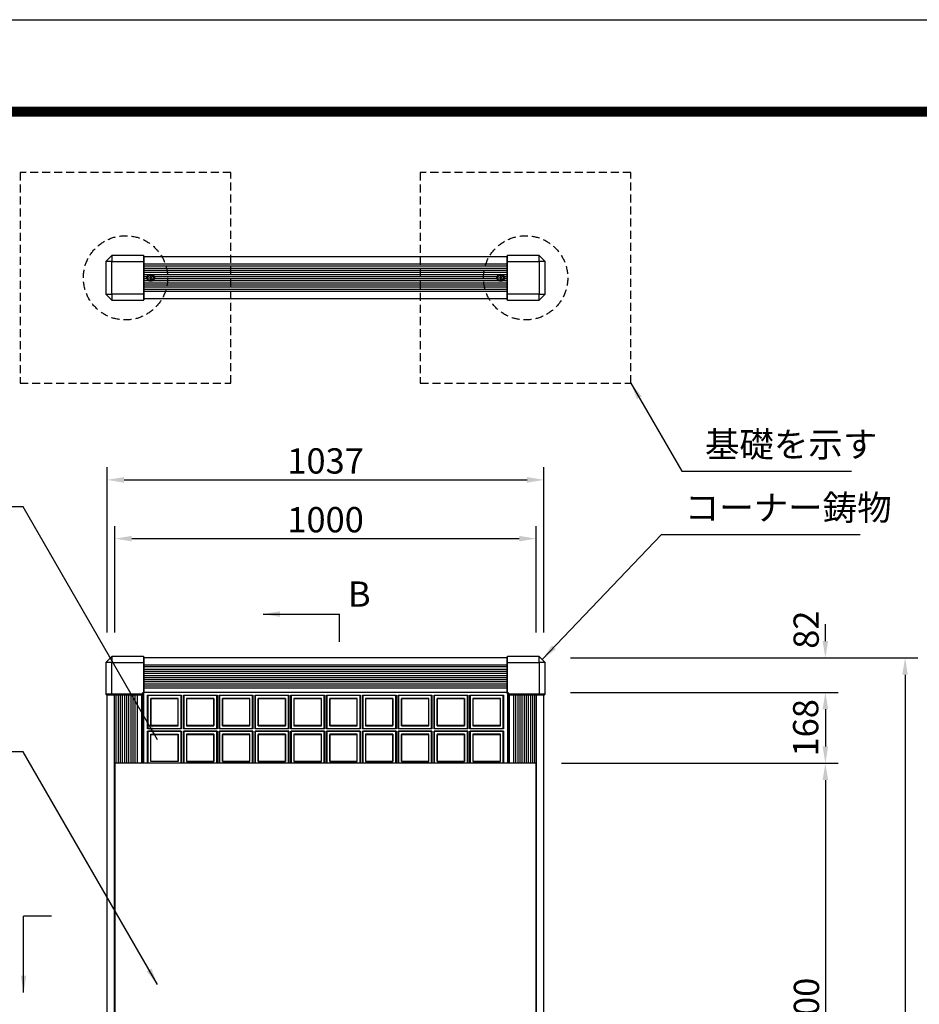
# Model space of a CAD drawing. Extents: x 0 to 8540, y 0 to 5940.
# Drawn here: x 1613 to 3749, y 3603 to 5940 of the extents above; entities that cross this region are included whole.
import ezdxf
from ezdxf.enums import TextEntityAlignment as Align

# ---------------------------------------------------------------- set-up
doc = ezdxf.new("R2010")
doc.units = 0
doc.header["$LTSCALE"] = 6
doc.linetypes.add('HIDDEN2', pattern=[4.7625, 3.175, -1.5875])
doc.layers.get('0').update_dxf_attribs({"linetype": 'CONTINUOUS'})
doc.layers.get('DEFPOINTS').update_dxf_attribs({"linetype": 'CONTINUOUS'})
for name, color, linetype in [('P001', 131, 'CONTINUOUS'), ('P002', 181, 'CONTINUOUS'), ('P003', 231, 'CONTINUOUS'), ('P906', 145, 'CONTINUOUS'), ('P919', 75, 'CONTINUOUS'), ('P_2DIM', 6, 'CONTINUOUS'), ('P_3TEXT', 60, 'CONTINUOUS'), ('P_5DRAWFRAME', 104, 'CONTINUOUS')]:
    doc.layers.add(name, color=color, linetype=linetype)
doc.styles.add('BIGFONT', font='simplex.shx', dxfattribs={"bigfont": 'bigfont.shx'})
doc.dimstyles.new('DIMBIGFONT$0', dxfattribs={"dimscale": 20, "dimtxt": 3, "dimasz": 2, "dimexe": 1.5, "dimexo": 3, "dimgap": 0.75, "dimtad": 1, "dimdec": 1, "dimdsep": 46, "dimtxsty": 'BIGFONT', "dimsah": 1, "dimcen": 0, "dimclrt": 230, "dimadec": 1, "dimazin": 2, "dimtfac": 0.6, "dimtdec": 1, "dimtofl": 0, "dimtmove": 2, "dimatfit": 3, "dimfxl": 0, "dimtvp": 1, "dimtolj": 1, "dimarcsym": 0})
doc.dimstyles.new('DIMBIGFONT$7', dxfattribs={"dimscale": 20, "dimtxt": 3, "dimasz": 2, "dimexe": 1.5, "dimexo": 3, "dimgap": 0.75, "dimtad": 1, "dimdec": 1, "dimdsep": 46, "dimtxsty": 'BIGFONT', "dimsah": 1, "dimcen": 0, "dimclrt": 230, "dimadec": 1, "dimazin": 2, "dimtfac": 0.6, "dimtdec": 1, "dimtofl": 0, "dimtmove": 0, "dimatfit": 3, "dimfxl": 0, "dimtvp": 1, "dimtolj": 1, "dimarcsym": 0})

# ---------------------------------------------------------------- blocks, each defined once
blk = doc.blocks.new('DFP3')
at = {"color": 0}
for p, q in [((21.5, 286.6), (408, 286.6)), ((21.5, 286.55), (408, 286.55)), ((21.5, 286.5), (408, 286.5)), ((21.5, 286.45), (408, 286.45)), ((21.5, 286.4), (408, 286.4)), ((408, 286.35), (21.5, 286.35)), ((21.5, 286.3), (408, 286.3)), ((408, 286.25), (21.5, 286.25)), ((21.5, 286.2), (408, 286.2)), ((408, 286.15), (21.5, 286.15)), ((21.5, 286.1), (408, 286.1)), ((21.5, 286.05), (408, 286.05)), ((21.5, 286), (408, 286)), ((21.5, 285.95), (408, 285.95)), ((21.5, 285.9), (408, 285.9)), ((21.5, 285.85), (408, 285.85)), ((21.5, 285.8), (408, 285.8)), ((21.5, 285.75), (408, 285.75)), ((21.5, 285.7), (408, 285.7)), ((408, 285.65), (21.5, 285.65)), ((21.5, 285.6), (408, 285.6))]:
    blk.add_line(p, q, dxfattribs=at)
at = {"layer": 'DEFPOINTS', "color": 0}
blk.add_line((0, 297), (420, 297), dxfattribs=at)
at = {"color": 83, "style": 'BIGFONT'}
for tag, height, p in [('PROJECT1', 4, (283.38, 25.6)), ('DATE', 3, (344.68, 25.84)), ('SCALE', 3, (379.68, 25.84)), ('PROJECT2', 4, (284.2, 17.84)), ('PROJECT3', 4, (284.2, 10.57)), ('DWGNO', 3, (358.68, 10.57))]:
    blk.add_attdef(tag, text='', height=height, dxfattribs=at).set_placement(p, align=Align.BOTTOM_CENTER)
at = {"color": 83, "ltscale": 0.5, "style": 'BIGFONT', "flags": 8}
for tag, p in [('REV04', (26.47, 27.61)), ('REV03', (26.47, 21.7)), ('REV02', (26.47, 15.58)), ('REV01', (26.47, 10.33))]:
    blk.add_attdef(tag, text='', height=2, dxfattribs=at).set_placement(p, align=Align.BOTTOM_LEFT)
for tag, p in [('REVD4', (80.98, 27.61)), ('R4D', (92.67, 27.61)), ('R4C', (101.8, 27.61)), ('R4A', (110.92, 27.61)), ('REVD3', (80.98, 21.7)), ('R3D', (92.67, 21.7)), ('R3C', (101.8, 21.7)), ('R3A', (110.92, 21.7)), ('REVD2', (80.98, 15.58)), ('R2D', (92.67, 15.58)), ('R2C', (101.8, 15.58)), ('R2A', (110.92, 15.58)), ('REVD1', (80.98, 10.33)), ('R1D', (92.67, 10.33)), ('R1C', (101.8, 10.33)), ('R1A', (110.92, 10.33))]:
    blk.add_attdef(tag, text='', height=2, dxfattribs=at).set_placement(p, align=Align.BOTTOM_CENTER)
blk = doc.blocks.new('*D18')
at = {"layer": 'DEFPOINTS', "color": 0}
for p in [(2857.7, 4847.7), (1820.7, 4425.2), (2857.7, 4425.2)]:
    blk.add_point(p, dxfattribs=at)
at = {"layer": 'P_2DIM', "color": 0, "lineweight": -2}
for p, q in [((1820.7, 4485.2), (1820.7, 4877.7)), ((2857.7, 4485.2), (2857.7, 4877.7)), ((1860.7, 4847.7), (2817.7, 4847.7))]:
    blk.add_line(p, q, dxfattribs=at)
at = {"layer": 'P_2DIM', "color": 0}
for points in [[(1860.7, 4854.4), (1860.7, 4841), (1820.7, 4847.7)], [(2817.7, 4854.4), (2817.7, 4841), (2857.7, 4847.7)]]:
    blk.add_solid(points, dxfattribs=at)
at = {"layer": 'P_2DIM', "color": 230, "insert": (2339.2, 4892.7), "char_height": 60, "attachment_point": 5, "style": 'BIGFONT'}
blk.add_mtext('\\A1;1037', dxfattribs=at)
blk = doc.blocks.new('*D16')
at = {"layer": 'DEFPOINTS', "color": 0}
for p in [(2839.2, 4708.2), (1839.2, 4425.2), (2839.2, 4425.2)]:
    blk.add_point(p, dxfattribs=at)
at = {"layer": 'P_2DIM', "color": 0, "lineweight": -2}
for p, q in [((1839.2, 4485.2), (1839.2, 4738.2)), ((2839.2, 4485.2), (2839.2, 4738.2)), ((1879.2, 4708.2), (2799.2, 4708.2))]:
    blk.add_line(p, q, dxfattribs=at)
at = {"layer": 'P_2DIM', "color": 0}
for points in [[(1879.2, 4714.9), (1879.2, 4701.5), (1839.2, 4708.2)], [(2799.2, 4714.9), (2799.2, 4701.5), (2839.2, 4708.2)]]:
    blk.add_solid(points, dxfattribs=at)
at = {"layer": 'P_2DIM', "color": 230, "insert": (2339.2, 4753.2), "char_height": 60, "attachment_point": 5, "style": 'BIGFONT'}
blk.add_mtext('\\A1;1000', dxfattribs=at)
blk = doc.blocks.new('*D8')
at = {"layer": 'DEFPOINTS', "color": 0}
for p in [(2860.7, 4425.2), (3230.4, 2325.2), (3715.1, 2325.2)]:
    blk.add_point(p, dxfattribs=at)
at = {"layer": 'P_2DIM', "color": 0, "lineweight": -2}
for p, q in [((2920.7, 4425.2), (3745.1, 4425.2)), ((3715.1, 4385.2), (3715.1, 2365.2)), ((3290.4, 2325.2), (3745.1, 2325.2))]:
    blk.add_line(p, q, dxfattribs=at)
at = {"layer": 'P_2DIM', "color": 0}
for points in [[(3708.4, 4385.2), (3721.8, 4385.2), (3715.1, 4425.2)], [(3708.4, 2365.2), (3721.8, 2365.2), (3715.1, 2325.2)]]:
    blk.add_solid(points, dxfattribs=at)
at = {"layer": 'P_2DIM', "color": 230, "insert": (3670.1, 3375.2), "char_height": 60, "attachment_point": 5, "rotation": 90, "style": 'BIGFONT'}
blk.add_mtext('\\A1;2100', dxfattribs=at)
blk = doc.blocks.new('*D4')
at = {"layer": 'DEFPOINTS', "color": 0}
for p in [(2839.2, 4175.2), (2839.2, 2975.2), (3525.9, 2975.2)]:
    blk.add_point(p, dxfattribs=at)
at = {"layer": 'P_2DIM', "color": 0, "lineweight": -2}
for p, q in [((2899.2, 4175.2), (3555.9, 4175.2)), ((3525.9, 4135.2), (3525.9, 3015.2)), ((2899.2, 2975.2), (3555.9, 2975.2))]:
    blk.add_line(p, q, dxfattribs=at)
at = {"layer": 'P_2DIM', "color": 0}
for points in [[(3519.2, 4135.2), (3532.5, 4135.2), (3525.9, 4175.2)], [(3519.2, 3015.2), (3532.5, 3015.2), (3525.9, 2975.2)]]:
    blk.add_solid(points, dxfattribs=at)
at = {"layer": 'P_2DIM', "color": 230, "insert": (3480.9, 3575.2), "char_height": 60, "attachment_point": 5, "rotation": 90, "style": 'BIGFONT'}
blk.add_mtext('\\A1;1200', dxfattribs=at)
blk = doc.blocks.new('*D5')
at = {"layer": 'DEFPOINTS', "color": 0}
for p in [(2860.7, 4425.2), (2860.7, 4343.2), (3525.9, 4343.2)]:
    blk.add_point(p, dxfattribs=at)
at = {"layer": 'P_2DIM', "color": 0, "lineweight": -2}
for p, q in [((3525.9, 4465.2), (3525.9, 4505.2)), ((2920.7, 4425.2), (3555.9, 4425.2)), ((2920.7, 4343.2), (3555.9, 4343.2)), ((3525.9, 4303.2), (3525.9, 4263.2))]:
    blk.add_line(p, q, dxfattribs=at)
at = {"layer": 'P_2DIM', "color": 0}
for points in [[(3519.2, 4465.2), (3532.5, 4465.2), (3525.9, 4425.2)], [(3519.2, 4303.2), (3532.5, 4303.2), (3525.9, 4343.2)]]:
    blk.add_solid(points, dxfattribs=at)
at = {"layer": 'P_2DIM', "color": 230, "insert": (3480.2, 4492.2), "char_height": 60, "attachment_point": 5, "rotation": 90, "style": 'BIGFONT'}
blk.add_mtext('\\A1;82', dxfattribs=at)
blk = doc.blocks.new('*D1')
at = {"layer": 'DEFPOINTS', "color": 0}
for p in [(2860.7, 4343.2), (2839.2, 4175.2), (3525.9, 4175.2)]:
    blk.add_point(p, dxfattribs=at)
at = {"layer": 'P_2DIM', "color": 0, "lineweight": -2}
for p, q in [((2920.7, 4343.2), (3555.9, 4343.2)), ((3525.9, 4303.2), (3525.9, 4215.2)), ((2899.2, 4175.2), (3555.9, 4175.2))]:
    blk.add_line(p, q, dxfattribs=at)
at = {"layer": 'P_2DIM', "color": 0}
for points in [[(3519.2, 4303.2), (3532.5, 4303.2), (3525.9, 4343.2)], [(3519.2, 4215.2), (3532.5, 4215.2), (3525.9, 4175.2)]]:
    blk.add_solid(points, dxfattribs=at)
at = {"layer": 'P_2DIM', "color": 230, "insert": (3479.1, 4259.2), "char_height": 60, "attachment_point": 5, "rotation": 90, "style": 'BIGFONT'}
blk.add_mtext('\\A1;168', dxfattribs=at)

msp = doc.modelspace()

# ---------------------------------------------------------------- linework, layer by layer
at = {"layer": 'P001'}
for p, q in [((1817.66, 5366.27), (1831.66, 5380.27)), ((1831.66, 5380.27), (1831.66, 5366.27)), ((1907.16, 5380.27), (1831.66, 5380.27)), ((1907.16, 5380.27), (1907.16, 5366.27)), ((1908.66, 5378.77), (1907.16, 5380.27)), ((1908.66, 5365.65), (1908.66, 5378.77)), ((2769.66, 5377.27), (1908.66, 5377.27)), ((2771.16, 5380.27), (2769.66, 5378.77)), ((2769.66, 5378.77), (2769.66, 5365.65)), ((2846.66, 5380.27), (2771.16, 5380.27)), ((2771.16, 5366.27), (2771.16, 5380.27)), ((2846.66, 5380.27), (2860.66, 5366.27)), ((2846.66, 5366.27), (2846.66, 5380.27)), ((1831.66, 5366.27), (1817.66, 5366.27)), ((1817.66, 5366.27), (1817.66, 5288.27)), ((1831.66, 5366.27), (1907.16, 5366.27)), ((1831.66, 5288.27), (1831.66, 5366.27)), ((1908.66, 5365.65), (1907.16, 5366.27)), ((1907.16, 5366.27), (1907.16, 5288.27)), ((1908.66, 5288.89), (1908.66, 5365.65)), ((2769.66, 5359.77), (1908.66, 5359.77)), ((2771.16, 5366.27), (2769.66, 5365.65)), ((2769.66, 5365.65), (2769.66, 5288.89)), ((2771.16, 5366.27), (2846.66, 5366.27)), ((2771.16, 5288.27), (2771.16, 5366.27)), ((2860.66, 5366.27), (2846.66, 5366.27)), ((2846.66, 5366.27), (2846.66, 5288.27)), ((2860.66, 5288.27), (2860.66, 5366.27)), ((1817.66, 5288.27), (1831.66, 5288.27)), ((1831.66, 5274.27), (1817.66, 5288.27)), ((1831.66, 5288.27), (1831.66, 5274.27)), ((1907.16, 5288.27), (1831.66, 5288.27)), ((1907.16, 5288.27), (1908.66, 5288.89)), ((1907.16, 5288.27), (1907.16, 5274.27)), ((2769.66, 5294.77), (1908.66, 5294.77)), ((1908.66, 5275.77), (1908.66, 5288.89)), ((2769.66, 5288.89), (2769.66, 5275.77)), ((2769.66, 5288.89), (2771.16, 5288.27)), ((2846.66, 5288.27), (2771.16, 5288.27)), ((2771.16, 5274.27), (2771.16, 5288.27)), ((2846.66, 5288.27), (2860.66, 5288.27)), ((2860.66, 5288.27), (2846.66, 5274.27)), ((2846.66, 5274.27), (2846.66, 5288.27)), ((1831.66, 5274.27), (1907.16, 5274.27)), ((1907.16, 5274.27), (1908.66, 5275.77)), ((2769.66, 5277.27), (1908.66, 5277.27)), ((2769.66, 5275.77), (2771.16, 5274.27)), ((2771.16, 5274.27), (2846.66, 5274.27)), ((1817.66, 4414.25), (1831.66, 4428.25)), ((1831.66, 4428.25), (1831.66, 4414.25)), ((1907.16, 4428.25), (1831.66, 4428.25)), ((1907.16, 4428.25), (1907.16, 4414.25)), ((1907.16, 4428.25), (1908.66, 4426.75)), ((1908.66, 4413.62), (1908.66, 4426.75)), ((2769.66, 4425.25), (1908.66, 4425.25)), ((2769.66, 4426.75), (2771.16, 4428.25)), ((2769.66, 4426.75), (2769.66, 4413.62)), ((2771.16, 4414.25), (2771.16, 4428.25)), ((2846.66, 4428.25), (2771.16, 4428.25)), ((2846.66, 4414.25), (2846.66, 4428.25)), ((2846.66, 4428.25), (2860.66, 4414.25)), ((1831.66, 4414.25), (1817.66, 4414.25)), ((1817.66, 4414.25), (1817.66, 4338.75)), ((1831.66, 4414.25), (1907.16, 4414.25)), ((1831.66, 4338.75), (1831.66, 4414.25)), ((1907.16, 4414.25), (1908.66, 4413.62)), ((1907.16, 4414.25), (1907.16, 4343.87)), ((1908.66, 4343.25), (1908.66, 4413.62)), ((2769.66, 4407.75), (1908.66, 4407.75)), ((2769.66, 4403.75), (1908.66, 4403.75)), ((2769.66, 4413.62), (2771.16, 4414.25)), ((2769.66, 4413.62), (2769.66, 4343.25)), ((2771.16, 4414.25), (2846.66, 4414.25)), ((2771.16, 4343.87), (2771.16, 4414.25)), ((2860.66, 4414.25), (2846.66, 4414.25)), ((2846.66, 4414.25), (2846.66, 4338.75)), ((2860.66, 4338.75), (2860.66, 4414.25)), ((1831.66, 4338.75), (1817.66, 4338.75)), ((1817.66, 4338.75), (1819.16, 4337.25)), ((1819.16, 4337.25), (1832.28, 4337.25)), ((1820.66, 1575.25), (1820.66, 4337.25)), ((1902.04, 4338.75), (1831.66, 4338.75)), ((1831.66, 4338.75), (1832.28, 4337.25)), ((1832.28, 4337.25), (1902.66, 4337.25)), ((1838.16, 1575.25), (1838.16, 4337.25)), ((1842.16, 4175.25), (1842.16, 4337.25)), ((1907.16, 4343.87), (1902.04, 4338.75)), ((1902.04, 4338.75), (1902.66, 4337.25)), ((1902.66, 4337.25), (1908.66, 4343.25)), ((1902.66, 4175.25), (1902.66, 4337.25)), ((1907.16, 4343.87), (1908.66, 4343.25)), ((2769.66, 4343.25), (1908.66, 4343.25)), ((2769.66, 4343.25), (2771.16, 4343.87)), ((2769.66, 4343.25), (2775.66, 4337.25)), ((2776.28, 4338.75), (2771.16, 4343.87)), ((2776.28, 4338.75), (2775.66, 4337.25)), ((2775.66, 4337.25), (2846.04, 4337.25)), ((2775.66, 4175.25), (2775.66, 4337.25)), ((2846.66, 4338.75), (2776.28, 4338.75)), ((2836.16, 4175.25), (2836.16, 4337.25)), ((2840.16, 1575.25), (2840.16, 4337.25)), ((2846.04, 4337.25), (2846.66, 4338.75)), ((2846.04, 4337.25), (2859.16, 4337.25)), ((2860.66, 4338.75), (2846.66, 4338.75)), ((2857.66, 1575.25), (2857.66, 4337.25)), ((2860.66, 4338.75), (2859.16, 4337.25))]:
    msp.add_line(p, q, dxfattribs=at)
for centre, radius in [((1923.66, 5327.27), 9), ((1923.66, 5327.27), 6.5), ((1923.66, 5327.27), 6), ((2754.66, 5327.27), 9), ((2754.66, 5327.27), 6.5), ((2754.66, 5327.27), 6)]:
    msp.add_circle(centre, radius, dxfattribs=at)
for centre, radius, start, end in [((1923.66, 5327.27), 2.31, 90, 150), ((1923.66, 5327.27), 2, 120, 180), ((1923.66, 5327.27), 2, 60, 120), ((1923.66, 5327.27), 2.31, 30, 90), ((1923.66, 5327.27), 2, 0, 60), ((2754.66, 5327.27), 2.31, 90, 150), ((2754.66, 5327.27), 2, 120, 180), ((2754.66, 5327.27), 2, 60, 120), ((2754.66, 5327.27), 2.31, 30, 90), ((2754.66, 5327.27), 2, 0, 60), ((1923.66, 5327.27), 2.31, 150, 210), ((1923.66, 5327.27), 2, 180, 240), ((1923.66, 5327.27), 2.31, 210, 270), ((1923.66, 5327.27), 2, 240, 300), ((1923.66, 5327.27), 2.31, 270, 330), ((1923.66, 5327.27), 2, 300, 0), ((1923.66, 5327.27), 2.31, 330, 30), ((2754.66, 5327.27), 2.31, 150, 210), ((2754.66, 5327.27), 2, 180, 240), ((2754.66, 5327.27), 2.31, 210, 270), ((2754.66, 5327.27), 2, 240, 300), ((2754.66, 5327.27), 2.31, 270, 330), ((2754.66, 5327.27), 2, 300, 0), ((2754.66, 5327.27), 2.31, 330, 30)]:
    msp.add_arc(centre, radius, start, end, dxfattribs=at)
for points in [[(1923.66, 5329.58), (1922.66, 5329.01), (1921.66, 5328.43)], [(1925.66, 5328.43), (1924.66, 5329.01), (1923.66, 5329.58)], [(2754.66, 5329.58), (2753.66, 5329.01), (2752.66, 5328.43)], [(2756.66, 5328.43), (2755.66, 5329.01), (2754.66, 5329.58)], [(1921.66, 5328.43), (1921.66, 5327.27), (1921.66, 5326.12)], [(1921.66, 5326.12), (1922.66, 5325.54), (1923.66, 5324.96)], [(1923.66, 5324.96), (1924.66, 5325.54), (1925.66, 5326.12)], [(1925.66, 5326.12), (1925.66, 5327.27), (1925.66, 5328.43)], [(2752.66, 5328.43), (2752.66, 5327.27), (2752.66, 5326.12)], [(2752.66, 5326.12), (2753.66, 5325.54), (2754.66, 5324.96)], [(2754.66, 5324.96), (2755.66, 5325.54), (2756.66, 5326.12)], [(2756.66, 5326.12), (2756.66, 5327.27), (2756.66, 5328.43)]]:
    msp.add_rational_spline(points, [1, 1.15470053838, 1], degree=2, dxfattribs=at)
at = {"layer": 'P002'}
for p, q in [((1906.03, 4175.25), (1906.03, 4340.62)), ((1906.66, 4341.25), (1906.66, 4175.25)), ((1916.66, 4256.62), (1916.66, 4336.62)), ((1916.66, 4336.62), (1917.29, 4335.99)), ((1916.66, 4336.62), (1996.66, 4336.62)), ((1917.29, 4335.99), (1917.29, 4257.25)), ((1996.03, 4335.99), (1917.29, 4335.99)), ((1924.16, 4329.12), (1924.16, 4264.12)), ((1924.16, 4329.12), (1924.55, 4328.72)), ((1989.16, 4329.12), (1924.16, 4329.12)), ((1924.55, 4264.51), (1924.55, 4328.72)), ((1924.55, 4328.72), (1988.77, 4328.72)), ((1989.16, 4329.12), (1988.77, 4328.72)), ((1988.77, 4328.72), (1988.77, 4264.51)), ((1989.16, 4264.12), (1989.16, 4329.12)), ((1996.66, 4336.62), (1996.03, 4335.99)), ((1996.03, 4257.25), (1996.03, 4335.99)), ((1996.66, 4336.62), (1996.66, 4256.62)), ((2001.66, 4336.62), (2081.66, 4336.62)), ((2001.66, 4256.62), (2001.66, 4336.62)), ((2001.66, 4336.62), (2002.29, 4335.99)), ((2081.03, 4335.99), (2002.29, 4335.99)), ((2002.29, 4335.99), (2002.29, 4257.25)), ((2074.16, 4329.12), (2009.16, 4329.12)), ((2009.16, 4329.12), (2009.16, 4264.12)), ((2009.16, 4329.12), (2009.55, 4328.72)), ((2009.55, 4328.72), (2073.77, 4328.72)), ((2009.55, 4264.51), (2009.55, 4328.72)), ((2074.16, 4329.12), (2073.77, 4328.72)), ((2073.77, 4328.72), (2073.77, 4264.51)), ((2074.16, 4264.12), (2074.16, 4329.12)), ((2081.66, 4336.62), (2081.03, 4335.99)), ((2081.03, 4257.25), (2081.03, 4335.99)), ((2081.66, 4336.62), (2081.66, 4256.62)), ((2086.66, 4256.62), (2086.66, 4336.62)), ((2086.66, 4336.62), (2087.29, 4335.99)), ((2086.66, 4336.62), (2166.66, 4336.62)), ((2087.29, 4335.99), (2087.29, 4257.25)), ((2166.03, 4335.99), (2087.29, 4335.99)), ((2094.16, 4329.12), (2094.16, 4264.12)), ((2159.16, 4329.12), (2094.16, 4329.12)), ((2094.16, 4329.12), (2094.55, 4328.72)), ((2094.55, 4264.51), (2094.55, 4328.72)), ((2094.55, 4328.72), (2158.77, 4328.72)), ((2159.16, 4329.12), (2158.77, 4328.72)), ((2158.77, 4328.72), (2158.77, 4264.51)), ((2159.16, 4264.12), (2159.16, 4329.12)), ((2166.66, 4336.62), (2166.03, 4335.99)), ((2166.03, 4257.25), (2166.03, 4335.99)), ((2166.66, 4336.62), (2166.66, 4256.62)), ((2171.66, 4336.62), (2251.66, 4336.62)), ((2171.66, 4256.62), (2171.66, 4336.62)), ((2171.66, 4336.62), (2172.29, 4335.99)), ((2251.03, 4335.99), (2172.29, 4335.99)), ((2172.29, 4335.99), (2172.29, 4257.25)), ((2244.16, 4329.12), (2179.16, 4329.12)), ((2179.16, 4329.12), (2179.16, 4264.12)), ((2179.16, 4329.12), (2179.55, 4328.72)), ((2179.55, 4328.72), (2243.77, 4328.72)), ((2179.55, 4264.51), (2179.55, 4328.72)), ((2244.16, 4329.12), (2243.77, 4328.72)), ((2243.77, 4328.72), (2243.77, 4264.51)), ((2244.16, 4264.12), (2244.16, 4329.12)), ((2251.66, 4336.62), (2251.03, 4335.99)), ((2251.03, 4257.25), (2251.03, 4335.99)), ((2251.66, 4336.62), (2251.66, 4256.62)), ((2256.66, 4256.62), (2256.66, 4336.62)), ((2256.66, 4336.62), (2257.29, 4335.99)), ((2256.66, 4336.62), (2336.66, 4336.62)), ((2257.29, 4335.99), (2257.29, 4257.25)), ((2336.03, 4335.99), (2257.29, 4335.99)), ((2264.16, 4329.12), (2264.16, 4264.12)), ((2329.16, 4329.12), (2264.16, 4329.12)), ((2264.16, 4329.12), (2264.55, 4328.72)), ((2264.55, 4264.51), (2264.55, 4328.72)), ((2264.55, 4328.72), (2328.77, 4328.72)), ((2329.16, 4329.12), (2328.77, 4328.72)), ((2328.77, 4328.72), (2328.77, 4264.51)), ((2329.16, 4264.12), (2329.16, 4329.12)), ((2336.66, 4336.62), (2336.03, 4335.99)), ((2336.03, 4257.25), (2336.03, 4335.99)), ((2336.66, 4336.62), (2336.66, 4256.62)), ((2341.66, 4256.62), (2341.66, 4336.62)), ((2341.66, 4336.62), (2342.29, 4335.99)), ((2341.66, 4336.62), (2421.66, 4336.62)), ((2342.29, 4335.99), (2342.29, 4257.25)), ((2421.03, 4335.99), (2342.29, 4335.99)), ((2414.16, 4329.12), (2349.16, 4329.12)), ((2349.16, 4329.12), (2349.16, 4264.12)), ((2349.16, 4329.12), (2349.55, 4328.72)), ((2349.55, 4328.72), (2413.77, 4328.72)), ((2349.55, 4264.51), (2349.55, 4328.72)), ((2414.16, 4329.12), (2413.77, 4328.72)), ((2413.77, 4328.72), (2413.77, 4264.51)), ((2414.16, 4264.12), (2414.16, 4329.12)), ((2421.66, 4336.62), (2421.03, 4335.99)), ((2421.03, 4257.25), (2421.03, 4335.99)), ((2421.66, 4336.62), (2421.66, 4256.62)), ((2426.66, 4256.62), (2426.66, 4336.62)), ((2426.66, 4336.62), (2427.29, 4335.99)), ((2426.66, 4336.62), (2506.66, 4336.62)), ((2427.29, 4335.99), (2427.29, 4257.25)), ((2506.03, 4335.99), (2427.29, 4335.99)), ((2434.16, 4329.12), (2434.16, 4264.12)), ((2499.16, 4329.12), (2434.16, 4329.12)), ((2434.16, 4329.12), (2434.55, 4328.72)), ((2434.55, 4264.51), (2434.55, 4328.72)), ((2434.55, 4328.72), (2498.77, 4328.72)), ((2499.16, 4329.12), (2498.77, 4328.72)), ((2498.77, 4328.72), (2498.77, 4264.51)), ((2499.16, 4264.12), (2499.16, 4329.12)), ((2506.66, 4336.62), (2506.03, 4335.99)), ((2506.03, 4257.25), (2506.03, 4335.99)), ((2506.66, 4336.62), (2506.66, 4256.62)), ((2511.66, 4336.62), (2591.66, 4336.62)), ((2511.66, 4256.62), (2511.66, 4336.62)), ((2511.66, 4336.62), (2512.29, 4335.99)), ((2591.03, 4335.99), (2512.29, 4335.99)), ((2512.29, 4335.99), (2512.29, 4257.25)), ((2584.16, 4329.12), (2519.16, 4329.12)), ((2519.16, 4329.12), (2519.16, 4264.12)), ((2519.16, 4329.12), (2519.55, 4328.72)), ((2519.55, 4328.72), (2583.77, 4328.72)), ((2519.55, 4264.51), (2519.55, 4328.72)), ((2584.16, 4329.12), (2583.77, 4328.72)), ((2583.77, 4328.72), (2583.77, 4264.51)), ((2584.16, 4264.12), (2584.16, 4329.12)), ((2591.66, 4336.62), (2591.03, 4335.99)), ((2591.03, 4257.25), (2591.03, 4335.99)), ((2591.66, 4336.62), (2591.66, 4256.62)), ((2596.66, 4256.62), (2596.66, 4336.62)), ((2596.66, 4336.62), (2597.29, 4335.99)), ((2596.66, 4336.62), (2676.66, 4336.62)), ((2597.29, 4335.99), (2597.29, 4257.25)), ((2676.03, 4335.99), (2597.29, 4335.99)), ((2604.16, 4329.12), (2604.16, 4264.12)), ((2669.16, 4329.12), (2604.16, 4329.12)), ((2604.16, 4329.12), (2604.55, 4328.72)), ((2604.55, 4264.51), (2604.55, 4328.72)), ((2604.55, 4328.72), (2668.77, 4328.72)), ((2669.16, 4329.12), (2668.77, 4328.72)), ((2668.77, 4328.72), (2668.77, 4264.51)), ((2669.16, 4264.12), (2669.16, 4329.12)), ((2676.66, 4336.62), (2676.03, 4335.99)), ((2676.03, 4257.25), (2676.03, 4335.99)), ((2676.66, 4336.62), (2676.66, 4256.62)), ((2681.66, 4256.62), (2681.66, 4336.62)), ((2681.66, 4336.62), (2682.29, 4335.99)), ((2681.66, 4336.62), (2761.66, 4336.62)), ((2682.29, 4335.99), (2682.29, 4257.25)), ((2761.03, 4335.99), (2682.29, 4335.99)), ((2754.16, 4329.12), (2689.16, 4329.12)), ((2689.16, 4329.12), (2689.16, 4264.12)), ((2689.16, 4329.12), (2689.55, 4328.72)), ((2689.55, 4328.72), (2753.77, 4328.72)), ((2689.55, 4264.51), (2689.55, 4328.72)), ((2754.16, 4329.12), (2753.77, 4328.72)), ((2753.77, 4328.72), (2753.77, 4264.51)), ((2754.16, 4264.12), (2754.16, 4329.12)), ((2761.66, 4336.62), (2761.03, 4335.99)), ((2761.03, 4257.25), (2761.03, 4335.99)), ((2761.66, 4336.62), (2761.66, 4256.62)), ((2771.66, 4175.25), (2771.66, 4341.25)), ((2772.29, 4340.62), (2772.29, 4175.25)), ((1916.66, 4256.62), (1917.29, 4257.25)), ((1996.66, 4256.62), (1916.66, 4256.62)), ((1917.29, 4257.25), (1996.03, 4257.25)), ((1924.16, 4264.12), (1924.55, 4264.51)), ((1924.16, 4264.12), (1989.16, 4264.12)), ((1988.77, 4264.51), (1924.55, 4264.51)), ((1989.16, 4264.12), (1988.77, 4264.51)), ((1996.66, 4256.62), (1996.03, 4257.25)), ((2001.66, 4256.62), (2002.29, 4257.25)), ((2081.66, 4256.62), (2001.66, 4256.62)), ((2002.29, 4257.25), (2081.03, 4257.25)), ((2009.16, 4264.12), (2009.55, 4264.51)), ((2009.16, 4264.12), (2074.16, 4264.12)), ((2073.77, 4264.51), (2009.55, 4264.51)), ((2074.16, 4264.12), (2073.77, 4264.51)), ((2081.66, 4256.62), (2081.03, 4257.25)), ((2086.66, 4256.62), (2087.29, 4257.25)), ((2166.66, 4256.62), (2086.66, 4256.62)), ((2087.29, 4257.25), (2166.03, 4257.25)), ((2094.16, 4264.12), (2094.55, 4264.51)), ((2094.16, 4264.12), (2159.16, 4264.12)), ((2158.77, 4264.51), (2094.55, 4264.51)), ((2159.16, 4264.12), (2158.77, 4264.51)), ((2166.66, 4256.62), (2166.03, 4257.25)), ((2171.66, 4256.62), (2172.29, 4257.25)), ((2251.66, 4256.62), (2171.66, 4256.62)), ((2172.29, 4257.25), (2251.03, 4257.25)), ((2179.16, 4264.12), (2179.55, 4264.51)), ((2179.16, 4264.12), (2244.16, 4264.12)), ((2243.77, 4264.51), (2179.55, 4264.51)), ((2244.16, 4264.12), (2243.77, 4264.51)), ((2251.66, 4256.62), (2251.03, 4257.25)), ((2256.66, 4256.62), (2257.29, 4257.25)), ((2336.66, 4256.62), (2256.66, 4256.62)), ((2257.29, 4257.25), (2336.03, 4257.25)), ((2264.16, 4264.12), (2264.55, 4264.51)), ((2264.16, 4264.12), (2329.16, 4264.12)), ((2328.77, 4264.51), (2264.55, 4264.51)), ((2329.16, 4264.12), (2328.77, 4264.51)), ((2336.66, 4256.62), (2336.03, 4257.25)), ((2341.66, 4256.62), (2342.29, 4257.25)), ((2421.66, 4256.62), (2341.66, 4256.62)), ((2342.29, 4257.25), (2421.03, 4257.25)), ((2349.16, 4264.12), (2349.55, 4264.51)), ((2349.16, 4264.12), (2414.16, 4264.12)), ((2413.77, 4264.51), (2349.55, 4264.51)), ((2414.16, 4264.12), (2413.77, 4264.51)), ((2421.66, 4256.62), (2421.03, 4257.25)), ((2426.66, 4256.62), (2427.29, 4257.25)), ((2506.66, 4256.62), (2426.66, 4256.62)), ((2427.29, 4257.25), (2506.03, 4257.25)), ((2434.16, 4264.12), (2434.55, 4264.51)), ((2434.16, 4264.12), (2499.16, 4264.12)), ((2498.77, 4264.51), (2434.55, 4264.51)), ((2499.16, 4264.12), (2498.77, 4264.51)), ((2506.66, 4256.62), (2506.03, 4257.25)), ((2511.66, 4256.62), (2512.29, 4257.25)), ((2591.66, 4256.62), (2511.66, 4256.62)), ((2512.29, 4257.25), (2591.03, 4257.25)), ((2519.16, 4264.12), (2519.55, 4264.51)), ((2519.16, 4264.12), (2584.16, 4264.12)), ((2583.77, 4264.51), (2519.55, 4264.51)), ((2584.16, 4264.12), (2583.77, 4264.51)), ((2591.66, 4256.62), (2591.03, 4257.25)), ((2596.66, 4256.62), (2597.29, 4257.25)), ((2676.66, 4256.62), (2596.66, 4256.62)), ((2597.29, 4257.25), (2676.03, 4257.25)), ((2604.16, 4264.12), (2604.55, 4264.51)), ((2604.16, 4264.12), (2669.16, 4264.12)), ((2668.77, 4264.51), (2604.55, 4264.51)), ((2669.16, 4264.12), (2668.77, 4264.51)), ((2676.66, 4256.62), (2676.03, 4257.25)), ((2681.66, 4256.62), (2682.29, 4257.25)), ((2761.66, 4256.62), (2681.66, 4256.62)), ((2682.29, 4257.25), (2761.03, 4257.25)), ((2689.16, 4264.12), (2689.55, 4264.51)), ((2689.16, 4264.12), (2754.16, 4264.12)), ((2753.77, 4264.51), (2689.55, 4264.51)), ((2754.16, 4264.12), (2753.77, 4264.51)), ((2761.66, 4256.62), (2761.03, 4257.25)), ((1916.66, 4175.25), (1916.66, 4251.62)), ((1916.66, 4251.62), (1917.29, 4250.99)), ((1916.66, 4251.62), (1996.66, 4251.62)), ((1917.29, 4250.99), (1917.29, 4175.25)), ((1996.03, 4250.99), (1917.29, 4250.99)), ((1924.16, 4179.12), (1924.16, 4244.12)), ((1924.16, 4244.12), (1924.55, 4243.72)), ((1924.16, 4244.12), (1989.16, 4244.12)), ((1924.55, 4179.51), (1924.55, 4243.72)), ((1924.55, 4243.72), (1988.77, 4243.72)), ((1989.16, 4244.12), (1988.77, 4243.72)), ((1988.77, 4243.72), (1988.77, 4179.51)), ((1989.16, 4244.12), (1989.16, 4179.12)), ((1996.66, 4251.62), (1996.03, 4250.99)), ((1996.03, 4175.25), (1996.03, 4250.99)), ((1996.66, 4251.62), (1996.66, 4175.25)), ((2001.66, 4251.62), (2081.66, 4251.62)), ((2001.66, 4175.25), (2001.66, 4251.62)), ((2001.66, 4251.62), (2002.29, 4250.99)), ((2081.03, 4250.99), (2002.29, 4250.99)), ((2002.29, 4250.99), (2002.29, 4175.25)), ((2074.16, 4244.12), (2009.16, 4244.12)), ((2009.16, 4244.12), (2009.16, 4179.12)), ((2009.16, 4244.12), (2009.55, 4243.72)), ((2009.55, 4243.72), (2073.77, 4243.72)), ((2009.55, 4179.51), (2009.55, 4243.72)), ((2074.16, 4244.12), (2073.77, 4243.72)), ((2073.77, 4243.72), (2073.77, 4179.51)), ((2074.16, 4179.12), (2074.16, 4244.12)), ((2081.66, 4251.62), (2081.03, 4250.99)), ((2081.03, 4175.25), (2081.03, 4250.99)), ((2081.66, 4251.62), (2081.66, 4175.25)), ((2086.66, 4175.25), (2086.66, 4251.62)), ((2086.66, 4251.62), (2087.29, 4250.99)), ((2086.66, 4251.62), (2166.66, 4251.62)), ((2087.29, 4250.99), (2087.29, 4175.25)), ((2166.03, 4250.99), (2087.29, 4250.99)), ((2094.16, 4244.12), (2094.16, 4179.12)), ((2159.16, 4244.12), (2094.16, 4244.12)), ((2094.16, 4244.12), (2094.55, 4243.72)), ((2094.55, 4179.51), (2094.55, 4243.72)), ((2094.55, 4243.72), (2158.77, 4243.72)), ((2159.16, 4244.12), (2158.77, 4243.72)), ((2158.77, 4243.72), (2158.77, 4179.51)), ((2159.16, 4179.12), (2159.16, 4244.12)), ((2166.66, 4251.62), (2166.03, 4250.99)), ((2166.03, 4175.25), (2166.03, 4250.99)), ((2166.66, 4251.62), (2166.66, 4175.25)), ((2171.66, 4251.62), (2251.66, 4251.62)), ((2171.66, 4175.25), (2171.66, 4251.62)), ((2171.66, 4251.62), (2172.29, 4250.99)), ((2251.03, 4250.99), (2172.29, 4250.99)), ((2172.29, 4250.99), (2172.29, 4175.25)), ((2179.16, 4244.12), (2179.16, 4179.12)), ((2244.16, 4244.12), (2179.16, 4244.12)), ((2179.16, 4244.12), (2179.55, 4243.72)), ((2179.55, 4179.51), (2179.55, 4243.72)), ((2179.55, 4243.72), (2243.77, 4243.72)), ((2244.16, 4244.12), (2243.77, 4243.72)), ((2243.77, 4243.72), (2243.77, 4179.51)), ((2244.16, 4179.12), (2244.16, 4244.12)), ((2251.66, 4251.62), (2251.03, 4250.99)), ((2251.03, 4175.25), (2251.03, 4250.99)), ((2251.66, 4251.62), (2251.66, 4175.25)), ((2256.66, 4175.25), (2256.66, 4251.62)), ((2256.66, 4251.62), (2257.29, 4250.99)), ((2256.66, 4251.62), (2336.66, 4251.62)), ((2257.29, 4250.99), (2257.29, 4175.25)), ((2336.03, 4250.99), (2257.29, 4250.99)), ((2264.16, 4244.12), (2264.16, 4179.12)), ((2329.16, 4244.12), (2264.16, 4244.12)), ((2264.16, 4244.12), (2264.55, 4243.72)), ((2264.55, 4179.51), (2264.55, 4243.72)), ((2264.55, 4243.72), (2328.77, 4243.72)), ((2329.16, 4244.12), (2328.77, 4243.72)), ((2328.77, 4243.72), (2328.77, 4179.51)), ((2329.16, 4179.12), (2329.16, 4244.12)), ((2336.66, 4251.62), (2336.03, 4250.99)), ((2336.03, 4175.25), (2336.03, 4250.99)), ((2336.66, 4251.62), (2336.66, 4175.25)), ((2341.66, 4175.25), (2341.66, 4251.62)), ((2341.66, 4251.62), (2342.29, 4250.99)), ((2341.66, 4251.62), (2421.66, 4251.62)), ((2342.29, 4250.99), (2342.29, 4175.25)), ((2421.03, 4250.99), (2342.29, 4250.99)), ((2414.16, 4244.12), (2349.16, 4244.12)), ((2349.16, 4244.12), (2349.16, 4179.12)), ((2349.16, 4244.12), (2349.55, 4243.72)), ((2349.55, 4243.72), (2413.77, 4243.72)), ((2349.55, 4179.51), (2349.55, 4243.72)), ((2414.16, 4244.12), (2413.77, 4243.72)), ((2413.77, 4243.72), (2413.77, 4179.51)), ((2414.16, 4179.12), (2414.16, 4244.12)), ((2421.66, 4251.62), (2421.03, 4250.99)), ((2421.03, 4175.25), (2421.03, 4250.99)), ((2421.66, 4251.62), (2421.66, 4175.25)), ((2426.66, 4175.25), (2426.66, 4251.62)), ((2426.66, 4251.62), (2427.29, 4250.99)), ((2426.66, 4251.62), (2506.66, 4251.62)), ((2427.29, 4250.99), (2427.29, 4175.25)), ((2506.03, 4250.99), (2427.29, 4250.99)), ((2434.16, 4244.12), (2434.16, 4179.12)), ((2499.16, 4244.12), (2434.16, 4244.12)), ((2434.16, 4244.12), (2434.55, 4243.72)), ((2434.55, 4179.51), (2434.55, 4243.72)), ((2434.55, 4243.72), (2498.77, 4243.72)), ((2499.16, 4244.12), (2498.77, 4243.72)), ((2498.77, 4243.72), (2498.77, 4179.51)), ((2499.16, 4179.12), (2499.16, 4244.12)), ((2506.66, 4251.62), (2506.03, 4250.99)), ((2506.03, 4175.25), (2506.03, 4250.99)), ((2506.66, 4251.62), (2506.66, 4175.25)), ((2511.66, 4251.62), (2591.66, 4251.62)), ((2511.66, 4175.25), (2511.66, 4251.62)), ((2511.66, 4251.62), (2512.29, 4250.99)), ((2591.03, 4250.99), (2512.29, 4250.99)), ((2512.29, 4250.99), (2512.29, 4175.25)), ((2584.16, 4244.12), (2519.16, 4244.12)), ((2519.16, 4244.12), (2519.16, 4179.12)), ((2519.16, 4244.12), (2519.55, 4243.72)), ((2519.55, 4243.72), (2583.77, 4243.72)), ((2519.55, 4179.51), (2519.55, 4243.72)), ((2584.16, 4244.12), (2583.77, 4243.72)), ((2583.77, 4243.72), (2583.77, 4179.51)), ((2584.16, 4179.12), (2584.16, 4244.12)), ((2591.66, 4251.62), (2591.03, 4250.99)), ((2591.03, 4175.25), (2591.03, 4250.99)), ((2591.66, 4251.62), (2591.66, 4175.25)), ((2596.66, 4175.25), (2596.66, 4251.62)), ((2596.66, 4251.62), (2597.29, 4250.99)), ((2596.66, 4251.62), (2676.66, 4251.62)), ((2597.29, 4250.99), (2597.29, 4175.25)), ((2676.03, 4250.99), (2597.29, 4250.99)), ((2604.16, 4244.12), (2604.16, 4179.12)), ((2669.16, 4244.12), (2604.16, 4244.12)), ((2604.16, 4244.12), (2604.55, 4243.72)), ((2604.55, 4179.51), (2604.55, 4243.72)), ((2604.55, 4243.72), (2668.77, 4243.72)), ((2669.16, 4244.12), (2668.77, 4243.72)), ((2668.77, 4243.72), (2668.77, 4179.51)), ((2669.16, 4179.12), (2669.16, 4244.12)), ((2676.66, 4251.62), (2676.03, 4250.99)), ((2676.03, 4175.25), (2676.03, 4250.99)), ((2676.66, 4251.62), (2676.66, 4175.25)), ((2681.66, 4175.25), (2681.66, 4251.62)), ((2681.66, 4251.62), (2682.29, 4250.99)), ((2681.66, 4251.62), (2761.66, 4251.62)), ((2682.29, 4250.99), (2682.29, 4175.25)), ((2761.03, 4250.99), (2682.29, 4250.99)), ((2754.16, 4244.12), (2689.16, 4244.12)), ((2689.16, 4244.12), (2689.16, 4179.12)), ((2689.16, 4244.12), (2689.55, 4243.72)), ((2689.55, 4243.72), (2753.77, 4243.72)), ((2689.55, 4179.51), (2689.55, 4243.72)), ((2754.16, 4244.12), (2753.77, 4243.72)), ((2753.77, 4243.72), (2753.77, 4179.51)), ((2754.16, 4179.12), (2754.16, 4244.12)), ((2761.66, 4251.62), (2761.03, 4250.99)), ((2761.03, 4175.25), (2761.03, 4250.99)), ((2761.66, 4251.62), (2761.66, 4175.25)), ((1924.16, 4179.12), (1924.55, 4179.51)), ((1989.16, 4179.12), (1924.16, 4179.12)), ((1988.77, 4179.51), (1924.55, 4179.51)), ((1989.16, 4179.12), (1988.77, 4179.51)), ((2009.16, 4179.12), (2009.55, 4179.51)), ((2009.16, 4179.12), (2074.16, 4179.12)), ((2073.77, 4179.51), (2009.55, 4179.51)), ((2074.16, 4179.12), (2073.77, 4179.51)), ((2094.16, 4179.12), (2094.55, 4179.51)), ((2094.16, 4179.12), (2159.16, 4179.12)), ((2158.77, 4179.51), (2094.55, 4179.51)), ((2159.16, 4179.12), (2158.77, 4179.51)), ((2179.16, 4179.12), (2179.55, 4179.51)), ((2179.16, 4179.12), (2244.16, 4179.12)), ((2243.77, 4179.51), (2179.55, 4179.51)), ((2244.16, 4179.12), (2243.77, 4179.51)), ((2264.16, 4179.12), (2264.55, 4179.51)), ((2264.16, 4179.12), (2329.16, 4179.12)), ((2328.77, 4179.51), (2264.55, 4179.51)), ((2329.16, 4179.12), (2328.77, 4179.51)), ((2349.16, 4179.12), (2349.55, 4179.51)), ((2349.16, 4179.12), (2414.16, 4179.12)), ((2413.77, 4179.51), (2349.55, 4179.51)), ((2414.16, 4179.12), (2413.77, 4179.51)), ((2434.16, 4179.12), (2434.55, 4179.51)), ((2434.16, 4179.12), (2499.16, 4179.12)), ((2498.77, 4179.51), (2434.55, 4179.51)), ((2499.16, 4179.12), (2498.77, 4179.51)), ((2519.16, 4179.12), (2519.55, 4179.51)), ((2519.16, 4179.12), (2584.16, 4179.12)), ((2583.77, 4179.51), (2519.55, 4179.51)), ((2584.16, 4179.12), (2583.77, 4179.51)), ((2604.16, 4179.12), (2604.55, 4179.51)), ((2604.16, 4179.12), (2669.16, 4179.12)), ((2668.77, 4179.51), (2604.55, 4179.51)), ((2669.16, 4179.12), (2668.77, 4179.51)), ((2689.16, 4179.12), (2689.55, 4179.51)), ((2689.16, 4179.12), (2754.16, 4179.12)), ((2753.77, 4179.51), (2689.55, 4179.51)), ((2754.16, 4179.12), (2753.77, 4179.51))]:
    msp.add_line(p, q, dxfattribs=at)
at = {"layer": 'P003'}
for p, q in [((2839.16, 4175.25), (1839.16, 4175.25)), ((1839.16, 4175.25), (1839.16, 2975.25)), ((2839.16, 2975.25), (2839.16, 4175.25))]:
    msp.add_line(p, q, dxfattribs=at)
at = {"layer": 'P906'}
for p, q in [((2769.66, 5354.77), (1908.66, 5354.77)), ((2769.66, 5349.77), (1908.66, 5349.77)), ((2769.66, 5344.77), (1908.66, 5344.77)), ((2769.66, 5339.77), (1908.66, 5339.77)), ((1918.69, 5334.77, -0.04), (1908.66, 5334.77)), ((1915.02, 5329.77, -0.03), (1908.66, 5329.77)), ((2749.69, 5334.77, 0), (1928.64, 5334.77, -0.09)), ((2746.02, 5329.77, 0), (1932.31, 5329.77, -0.1)), ((2769.66, 5334.77), (2759.64, 5334.77, 0)), ((2769.66, 5329.77), (2763.31, 5329.77, 0)), ((1915.02, 5324.77, -0.03), (1908.66, 5324.77)), ((1918.69, 5319.77, -0.04), (1908.66, 5319.77)), ((2769.66, 5314.77), (1908.66, 5314.77)), ((2769.66, 5309.77), (1908.66, 5309.77)), ((2749.69, 5319.77, 0), (1928.64, 5319.77, -0.09)), ((2746.02, 5324.77, 0), (1932.31, 5324.77, -0.1)), ((2769.66, 5319.77), (2759.64, 5319.77, 0)), ((2769.66, 5324.77), (2763.31, 5324.77, 0)), ((2769.66, 5304.74), (1908.66, 5304.74)), ((2769.66, 5299.77), (1908.66, 5299.77)), ((1908.66, 4398.75), (2769.66, 4398.75, 0.01)), ((1908.66, 4393.75), (2769.66, 4393.75, 0.01)), ((1908.66, 4388.75), (2769.66, 4388.75, 0.01)), ((1908.66, 4383.75), (2769.66, 4383.75, 0.01)), ((1908.66, 4378.75), (2769.66, 4378.75, 0.01)), ((1908.66, 4373.75), (2769.66, 4373.75, 0.01)), ((1908.66, 4368.75), (2769.66, 4368.75, 0.01)), ((1908.66, 4363.75), (2769.66, 4363.75, 0.01)), ((1908.66, 4358.75), (2769.66, 4358.75, 0.01)), ((1908.66, 4353.75), (2769.66, 4353.75, 0.01)), ((1847.41, 4175.25, 0.01), (1847.41, 4337.25, 0.01)), ((1852.41, 4175.25, 0.01), (1852.41, 4337.25, 0.01)), ((1857.41, 4175.25, 0.01), (1857.41, 4337.25, 0.01)), ((1862.41, 4175.25, 0.01), (1862.41, 4337.25, 0.01)), ((1867.41, 4175.25, 0.01), (1867.41, 4337.25, 0.01)), ((1872.41, 4175.25, 0.01), (1872.41, 4337.25, 0.01)), ((1877.41, 4175.25, 0.01), (1877.41, 4337.25, 0.01)), ((1882.41, 4175.25, 0.01), (1882.41, 4337.25, 0.01)), ((1887.41, 4175.25, 0.01), (1887.41, 4337.25, 0.01)), ((1892.41, 4175.25, 0.01), (1892.41, 4337.25, 0.01)), ((2786.16, 4175.25, 0.01), (2786.16, 4337.25, 0.01)), ((2791.16, 4175.25, 0.01), (2791.16, 4337.25, 0.01)), ((2796.16, 4175.25, 0.01), (2796.16, 4337.25, 0.01)), ((2801.16, 4175.25, 0.01), (2801.16, 4337.25, 0.01)), ((2806.16, 4175.25, 0.01), (2806.16, 4337.25, 0.01)), ((2811.16, 4175.25, 0.01), (2811.16, 4337.25, 0.01)), ((2816.16, 4175.25, 0.01), (2816.16, 4337.25, 0.01)), ((2821.16, 4175.25, 0.01), (2821.16, 4337.25, 0.01)), ((2826.16, 4175.25, 0.01), (2826.16, 4337.25, 0.01)), ((2831.16, 4175.25, 0.01), (2831.16, 4337.25, 0.01))]:
    msp.add_line(p, q, dxfattribs=at)
at = {"layer": 'P919', "linetype": 'HIDDEN2'}
for points in [[(1614.16, 5077.27), (2114.16, 5077.27), (2114.16, 5577.27), (1614.16, 5577.27)], [(2564.16, 5077.27), (3064.16, 5077.27), (3064.16, 5577.27), (2564.16, 5577.27)]]:
    msp.add_lwpolyline(points, close=True, dxfattribs=at)
for centre in [(1864.16, 5327.27), (2814.16, 5327.27)]:
    msp.add_circle(centre, 100, dxfattribs=at)
at = {"layer": 'P_2DIM'}
for p, q in [((2372.36, 4462.96), (2372.36, 4529.14)), ((1688.32, 3812.17), (1622.14, 3812.17))]:
    msp.add_line(p, q, dxfattribs=at)

# ---------------------------------------------------------------- block references
at = {"layer": 'P_5DRAWFRAME', "xscale": 20, "yscale": 20, "zscale": 20}
msp.add_blockref('DFP3', (0, 0), dxfattribs=at)

# ---------------------------------------------------------------- texts
at = {"layer": 'P_2DIM', "color": 230, "char_height": 60, "attachment_point": 7, "style": 'BIGFONT'}
for s, insert in [('基礎を示す', (3239.89, 4883.17, 13.75)), ('コーナー鋳物', (3192.11, 4732.97, 13.75))]:
    msp.add_mtext(s, dxfattribs=dict(at, insert=insert))
at = {"layer": 'P_3TEXT', "insert": (2392.36, 4606.57), "char_height": 60, "attachment_point": 1, "style": 'BIGFONT'}
msp.add_mtext('B', dxfattribs=at)

# ---------------------------------------------------------------- dimensions: what is measured, and where the dimension line sits
at = {"layer": 'P_2DIM'}
for base, p1, p2, picture, middle in [((2857.66, 4847.69), (1820.66, 4425.25), (2857.66, 4425.25), '*D18', (2339.16, 4892.69)), ((2839.16, 4708.2), (1839.16, 4425.25), (2839.16, 4425.25), '*D16', (2339.16, 4753.2))]:
    dim = msp.add_linear_dim(base=base, p1=p1, p2=p2, dimstyle='DIMBIGFONT$0', override={"dimscale": 20}, dxfattribs=at)
    dim.commit()
    dim.dimension.update_dxf_attribs({"geometry": picture, "text_midpoint": middle})
for base, p1, p2, picture, middle in [((3525.88, 4343.25), (2860.66, 4425.25), (2860.66, 4343.25), '*D5', (3480.2, 4492.25)), ((3525.88, 4175.25), (2860.66, 4343.25), (2839.16, 4175.25), '*D1', (3479.13, 4259.25))]:
    dim = msp.add_linear_dim(base=base, p1=p1, p2=p2, angle=90, dimstyle='DIMBIGFONT$0', override={"dimscale": 20}, dxfattribs=at)
    dim.commit()
    dim.dimension.update_dxf_attribs({"geometry": picture, "text_midpoint": middle, "dimtype": 160})
for base, p1, p2, picture, middle in [((3715.11, 2325.25), (2860.66, 4425.25), (3230.44, 2325.25), '*D8', (3670.11, 3375.25)), ((3525.88, 2975.25), (2839.16, 4175.25), (2839.16, 2975.25), '*D4', (3480.88, 3575.25))]:
    dim = msp.add_linear_dim(base=base, p1=p1, p2=p2, angle=90, dimstyle='DIMBIGFONT$0', override={"dimscale": 20}, dxfattribs=at)
    dim.commit()
    dim.dimension.update_dxf_attribs({"geometry": picture, "text_midpoint": middle})

# ---------------------------------------------------------------- leaders
at = {"layer": 'P_2DIM', "annotation_type": 0, "has_hookline": 1}
for points, hookline_direction, text_width in [([(3064.16, 5077.27, 13.75), (3184.89, 4868.17, 13.75), (3224.89, 4868.17, 13.75)], 0, 348), ([(1940.11, 4231.07), (1621.06, 4783.68), (1581.06, 4783.68)], 1, 268), ([(2853.66, 4421.25, 13.75), (3137.11, 4717.97, 13.75), (3177.11, 4717.97, 13.75)], 0, 416), ([(1940.11, 3649.78), (1621.06, 4202.38), (1581.06, 4202.38)], 1, 272)]:
    msp.add_leader(points, dimstyle='DIMBIGFONT$7', dxfattribs=dict(at, hookline_direction=hookline_direction, text_width=text_width))
at = {"layer": 'P_2DIM'}
for points in [[(2190.81, 4529.14), (2372.36, 4529.14)], [(1622.14, 3630.62), (1622.14, 3812.17)]]:
    msp.add_leader(points, dimstyle='DIMBIGFONT$7', override={"dimscale": 20}, dxfattribs=at)

doc.saveas('drawing.dxf')
